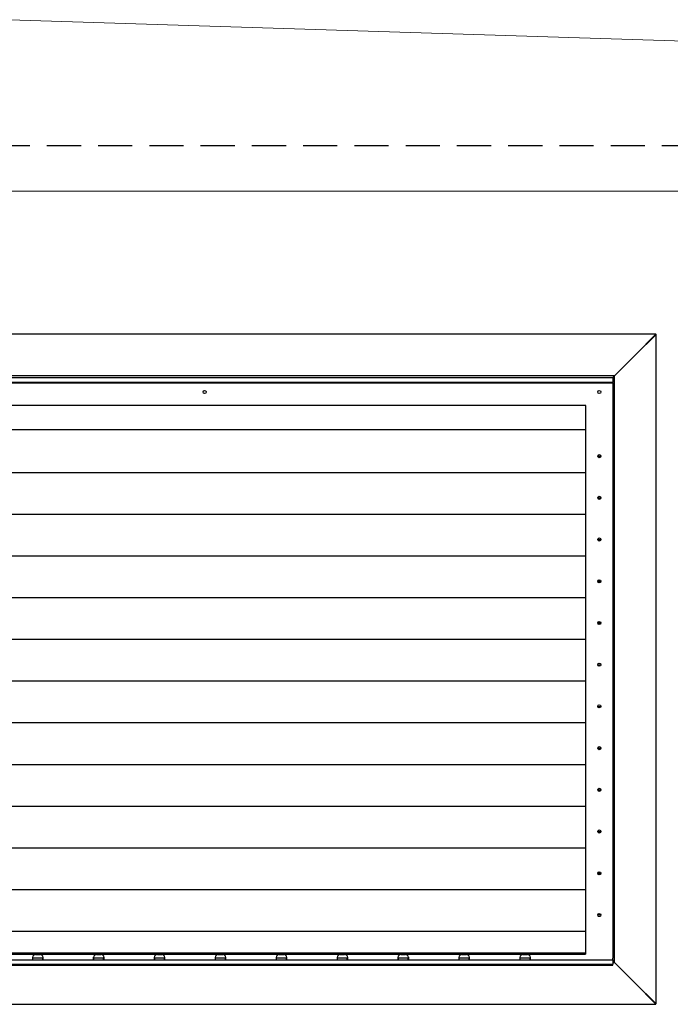
# Model space of a CAD drawing. Units: millimetres. Extents: x 18954 to 66169, y 4149 to 10479.
# Drawn here: x 63994 to 64720, y 7947 to 9044 of the extents above; entities that cross this region are included whole.
import ezdxf

# ---------------------------------------------------------------- set-up
doc = ezdxf.new("R2010")
doc.units = ezdxf.units.MM
doc.linetypes.add('DASHED', pattern=[19.05, 12.7, -6.35])
doc.layers.add('budova', color=7, linetype='Continuous')
doc.layers.add('dřevo', color=7, linetype='Continuous')

msp = doc.modelspace()

# ---------------------------------------------------------------- linework, layer by layer
at = {"layer": 'budova', "color": 18, "lineweight": 5, "true_color": 0x000000, "elevation": 341.7}
msp.add_lwpolyline([(65407.6, 8853.3), (65346.9, 8853.4), (65312.3, 8853.4), (62653.1, 8853.4), (62619.6, 8853.3), (62547.4, 8853.3), (62547.4, 8999), (63982.7, 9044.5), (65407.6, 8999.3)], close=True, dxfattribs=at)
at = {"layer": 'budova', "color": 7, "linetype": 'DASHED', "ltscale": 3, "elevation": 341.7}
msp.add_lwpolyline([(62627.4, 8853.3), (62653.1, 8904.1), (65312.5, 8904.1), (65346.9, 8853.9)], dxfattribs=at)
at = {"layer": 'dřevo', "color": 7, "linetype": 'Continuous'}
for p, q in [((64703.7, 8694.1, 341.7), (63257.6, 8694.1, 341.7)), ((64703.7, 8694.1, 341.7), (64692.5, 8682.9, 341.7)), ((64703.7, 8693.6, 341.7), (64692.5, 8682.3, 341.7)), ((64703.7, 8693.6, 341.7), (64692.5, 8682.3, 341.7)), ((64704.2, 8693.6, 341.7), (64693, 8682.3, 341.7)), ((64703.7, 8694.1, 341.7), (64703.7, 8693.6, 341.7)), ((64704.2, 8693.6, 341.7), (64703.7, 8693.6, 341.7)), ((64704.2, 7947.4, 341.7), (64704.2, 8693.6, 341.7)), ((64692.3, 8682.1, 341.7), (64660.4, 8650.3, 341.7)), ((64692.3, 8682.1, 341.7), (64660.4, 8650.3, 341.7)), ((64692.5, 8682.9, 341.7), (64692.3, 8682.1, 341.7)), ((64693, 8682.3, 341.7), (64692.3, 8682.1, 341.7)), ((64692.5, 8682.9, 341.7), (64692.5, 8682.3, 341.7)), ((64693, 8682.3, 341.7), (64692.5, 8682.3, 341.7)), ((64660.4, 8650.3, 341.7), (64657.6, 8647.5, 341.7)), ((64660.4, 8650.3, 341.7), (64657.6, 8647.5, 341.7)), ((64657.6, 8647.5, 341.7), (63303.6, 8647.5, 341.7)), ((63305.6, 8645.5, 341.7), (64655.6, 8645.5, 341.7)), ((63305.6, 8640.5, 341.7), (64655.6, 8640.5, 341.7)), ((63305.6, 8639.6, 341.7), (64655.6, 8639.6, 341.7)), ((64656.9, 8646.7, 341.7), (64655.6, 8645.5, 341.7)), ((64656.9, 8646.7, 341.7), (64655.6, 8645.5, 341.7)), ((64655.6, 8645.5, 341.7), (64655.6, 8645.2, 341.7)), ((64655.6, 8645.2, 341.7), (64655.6, 8640.5, 341.7)), ((64655.6, 8639.6, 341.7), (64655.6, 8640.5, 341.7)), ((64655.6, 8639.6, 341.7), (64655.6, 7999.3, 341.7)), ((64657.6, 8647.5, 341.7), (64656.9, 8646.7, 341.7)), ((64657.6, 8647.5, 341.7), (64656.9, 8646.7, 341.7)), ((64657.6, 7993.5, 341.7), (64657.6, 8647.5, 341.7)), ((64625.6, 8614.5, 341.7), (63335.6, 8614.5, 341.7)), ((64625.6, 8008.5, 341.7), (64625.6, 8614.5, 341.7)), ((63335.6, 8587.5, 341.7), (64625.6, 8587.5, 341.7)), ((64638.9, 8558, 341.7), (64642.4, 8558, 341.7)), ((63335.6, 8539.9, 341.7), (64625.6, 8539.9, 341.7)), ((64638.9, 8511.5, 341.7), (64642.4, 8511.5, 341.7)), ((63335.6, 8493.4, 341.7), (64625.6, 8493.4, 341.7)), ((64638.9, 8465, 341.7), (64642.4, 8465, 341.7)), ((63335.6, 8446.9, 341.7), (64625.6, 8446.9, 341.7)), ((64638.9, 8418.5, 341.7), (64642.4, 8418.5, 341.7)), ((63335.6, 8400.4, 341.7), (64625.6, 8400.4, 341.7)), ((64638.9, 8372, 341.7), (64642.4, 8372, 341.7)), ((63335.6, 8353.9, 341.7), (64625.6, 8353.9, 341.7)), ((64638.9, 8325.5, 341.7), (64642.4, 8325.5, 341.7)), ((63335.6, 8307.4, 341.7), (64625.6, 8307.4, 341.7)), ((64638.9, 8279, 341.7), (64642.4, 8279, 341.7)), ((63335.6, 8260.9, 341.7), (64625.6, 8260.9, 341.7)), ((64638.9, 8232.5, 341.7), (64642.4, 8232.5, 341.7)), ((63335.6, 8214.4, 341.7), (64625.6, 8214.4, 341.7)), ((64638.9, 8186, 341.7), (64642.4, 8186, 341.7)), ((63335.6, 8167.9, 341.7), (64625.6, 8167.9, 341.7)), ((64638.9, 8139.5, 341.7), (64642.4, 8139.5, 341.7)), ((63335.6, 8121.4, 341.7), (64625.6, 8121.4, 341.7)), ((64638.9, 8093, 341.7), (64642.4, 8093, 341.7)), ((63335.6, 8074.9, 341.7), (64625.6, 8074.9, 341.7)), ((64638.9, 8047, 341.7), (64642.3, 8047, 341.7)), ((64639.4, 8045.3, 341.7), (64641.9, 8045.3, 341.7)), ((63335.6, 8028.4, 341.7), (64625.6, 8028.4, 341.7)), ((63336.1, 8004.3, 341.7), (64625.1, 8004.3, 341.7)), ((63336.1, 8002.7, 341.7), (64625.1, 8002.7, 341.7)), ((64012.1, 8002.3, 341.7), (64017.1, 8002.3, 341.7)), ((64080, 8002.3, 341.7), (64085, 8002.3, 341.7)), ((64147.9, 8002.3, 341.7), (64152.9, 8002.3, 341.7)), ((64215.8, 8002.3, 341.7), (64220.8, 8002.3, 341.7)), ((64283.8, 8002.3, 341.7), (64288.8, 8002.3, 341.7)), ((64351.7, 8002.3, 341.7), (64356.7, 8002.3, 341.7)), ((64419.6, 8002.3, 341.7), (64424.6, 8002.3, 341.7)), ((64487.5, 8002.3, 341.7), (64492.5, 8002.3, 341.7)), ((64555.4, 8002.3, 341.7), (64560.4, 8002.3, 341.7)), ((64625.1, 8011.6, 341.7), (64625.6, 8011.6, 341.7)), ((64625.1, 8011.6, 341.7), (64625.1, 8010.6, 341.7)), ((64625.1, 8010.6, 341.7), (64625.1, 8010.1, 341.7)), ((64625.1, 8010.1, 341.7), (64625.1, 8004.3, 341.7)), ((64625.1, 8009.7, 341.7), (64625.6, 8009.7, 341.7)), ((64625.1, 8008.5, 341.7), (64625.6, 8008.5, 341.7)), ((64625.1, 8004.3, 341.7), (64625.1, 8002.7, 341.7)), ((64625.4, 8009.7, 341.7), (64625.4, 8008.5, 341.7)), ((63305.6, 7996.5, 341.7), (64655.6, 7996.5, 341.7)), ((63305.6, 7991.5, 341.7), (64655.6, 7991.5, 341.7)), ((63305.6, 7990.6, 341.7), (64655.6, 7990.6, 341.7)), ((64012.1, 7998.5, 341.7), (64009.1, 7998.5, 341.7)), ((64009.1, 7996.5, 341.7), (64009.1, 7998.5, 341.7)), ((64017.1, 7998.5, 341.7), (64012.1, 7998.5, 341.7)), ((64020.1, 7998.5, 341.7), (64017.1, 7998.5, 341.7)), ((64020.1, 7996.5, 341.7), (64020.1, 7998.5, 341.7)), ((64080, 7998.5, 341.7), (64077, 7998.5, 341.7)), ((64077, 7996.5, 341.7), (64077, 7998.5, 341.7)), ((64085, 7998.5, 341.7), (64080, 7998.5, 341.7)), ((64088, 7998.5, 341.7), (64085, 7998.5, 341.7)), ((64088, 7996.5, 341.7), (64088, 7998.5, 341.7)), ((64147.9, 7998.5, 341.7), (64144.9, 7998.5, 341.7)), ((64144.9, 7996.5, 341.7), (64144.9, 7998.5, 341.7)), ((64152.9, 7998.5, 341.7), (64147.9, 7998.5, 341.7)), ((64155.9, 7998.5, 341.7), (64152.9, 7998.5, 341.7)), ((64155.9, 7996.5, 341.7), (64155.9, 7998.5, 341.7)), ((64215.8, 7998.5, 341.7), (64212.7, 7998.5, 341.7)), ((64212.7, 7996.5, 341.7), (64212.7, 7998.5, 341.7)), ((64220.8, 7998.5, 341.7), (64215.8, 7998.5, 341.7)), ((64223.8, 7998.5, 341.7), (64220.8, 7998.5, 341.7)), ((64223.8, 7996.5, 341.7), (64223.8, 7998.5, 341.7)), ((64280.8, 7996.5, 341.7), (64280.8, 7998.5, 341.7)), ((64283.8, 7998.5, 341.7), (64280.8, 7998.5, 341.7)), ((64288.8, 7998.5, 341.7), (64283.8, 7998.5, 341.7)), ((64291.8, 7998.5, 341.7), (64288.8, 7998.5, 341.7)), ((64291.8, 7996.5, 341.7), (64291.8, 7998.5, 341.7)), ((64348.7, 7996.5, 341.7), (64348.7, 7998.5, 341.7)), ((64351.7, 7998.5, 341.7), (64348.7, 7998.5, 341.7)), ((64356.7, 7998.5, 341.7), (64351.7, 7998.5, 341.7)), ((64359.7, 7998.5, 341.7), (64356.7, 7998.5, 341.7)), ((64359.7, 7996.5, 341.7), (64359.7, 7998.5, 341.7)), ((64416.6, 7996.5, 341.7), (64416.6, 7998.5, 341.7)), ((64419.6, 7998.5, 341.7), (64416.6, 7998.5, 341.7)), ((64424.6, 7998.5, 341.7), (64419.6, 7998.5, 341.7)), ((64427.6, 7998.5, 341.7), (64424.6, 7998.5, 341.7)), ((64427.6, 7996.5, 341.7), (64427.6, 7998.5, 341.7)), ((64484.5, 7996.5, 341.7), (64484.5, 7998.5, 341.7)), ((64487.5, 7998.5, 341.7), (64484.5, 7998.5, 341.7)), ((64492.5, 7998.5, 341.7), (64487.5, 7998.5, 341.7)), ((64495.5, 7998.5, 341.7), (64492.5, 7998.5, 341.7)), ((64495.5, 7996.5, 341.7), (64495.5, 7998.5, 341.7)), ((64552.4, 7996.5, 341.7), (64552.4, 7998.5, 341.7)), ((64555.4, 7998.5, 341.7), (64552.4, 7998.5, 341.7)), ((64560.4, 7998.5, 341.7), (64555.4, 7998.5, 341.7)), ((64563.4, 7998.5, 341.7), (64560.4, 7998.5, 341.7)), ((64563.4, 7996.5, 341.7), (64563.4, 7998.5, 341.7)), ((64655.6, 7999.3, 341.7), (64655.6, 7998.5, 341.7)), ((64655.6, 7996.5, 341.7), (64655.6, 7998.5, 341.7)), ((64655.6, 7996.5, 341.7), (64655.6, 7996.2, 341.7)), ((64655.6, 7996.2, 341.7), (64655.6, 7991.5, 341.7)), ((64656.9, 7994.3, 341.7), (64655.6, 7995.5, 341.7)), ((64656.9, 7994.3, 341.7), (64655.6, 7995.5, 341.7)), ((64655.6, 7993.5, 341.7), (64657.6, 7993.5, 341.7)), ((64655.6, 7990.6, 341.7), (64655.6, 7991.5, 341.7)), ((64657.6, 7993.5, 341.7), (64656.9, 7994.3, 341.7)), ((64657.6, 7993.5, 341.7), (64656.9, 7994.3, 341.7)), ((64660.4, 7990.7, 341.7), (64657.6, 7993.5, 341.7)), ((64660.4, 7990.7, 341.7), (64657.6, 7993.5, 341.7)), ((64692.3, 7958.9, 341.7), (64660.4, 7990.7, 341.7)), ((64692.3, 7958.9, 341.7), (64660.4, 7990.7, 341.7)), ((64692.5, 7958.2, 341.7), (64692.3, 7958.9, 341.7)), ((64693, 7958.7, 341.7), (64692.3, 7958.9, 341.7)), ((64692.5, 7958.2, 341.7), (64692.5, 7958.7, 341.7)), ((64703.7, 7947.4, 341.7), (64692.5, 7958.7, 341.7)), ((64703.7, 7947.4, 341.7), (64692.5, 7958.7, 341.7)), ((64693, 7958.7, 341.7), (64692.5, 7958.7, 341.7)), ((64703.7, 7946.9, 341.7), (64692.5, 7958.2, 341.7)), ((64704.2, 7947.4, 341.7), (64693, 7958.7, 341.7)), ((63257.6, 7946.9, 341.7), (64703.7, 7946.9, 341.7)), ((64703.7, 7946.9, 341.7), (64703.7, 7947.4, 341.7)), ((64704.2, 7947.4, 341.7), (64703.7, 7947.4, 341.7))]:
    msp.add_line(p, q, dxfattribs=at)
for centre in [(64200.6, 8629.5, 341.7), (64640.6, 8629.5, 341.7), (64640.6, 8558, 341.7), (64640.6, 8511.5, 341.7), (64640.6, 8465, 341.7), (64640.6, 8418.5, 341.7), (64640.6, 8372, 341.7), (64640.6, 8325.5, 341.7), (64640.6, 8279, 341.7), (64640.6, 8232.5, 341.7), (64640.6, 8186, 341.7), (64640.6, 8139.5, 341.7), (64640.6, 8093, 341.7), (64640.6, 8046.5, 341.7)]:
    msp.add_circle(centre, 1.75, dxfattribs=at)
for centre, start, end in [((64012.1, 7998.8, 341.7), 90, 172.0853), ((64017.1, 7998.8, 341.7), 7.9147, 90), ((64080, 7998.8, 341.7), 90, 172.0853), ((64085, 7998.8, 341.7), 7.9147, 90), ((64147.9, 7998.8, 341.7), 90, 172.0853), ((64152.9, 7998.8, 341.7), 7.9147, 90), ((64215.8, 7998.8, 341.7), 90, 172.0853), ((64220.8, 7998.8, 341.7), 7.9147, 90), ((64283.8, 7998.8, 341.7), 90, 172.0853), ((64288.8, 7998.8, 341.7), 7.9147, 90), ((64351.7, 7998.8, 341.7), 90, 172.0853), ((64356.7, 7998.8, 341.7), 7.9147, 90), ((64419.6, 7998.8, 341.7), 90, 172.0853), ((64424.6, 7998.8, 341.7), 7.9147, 90), ((64487.5, 7998.8, 341.7), 90, 172.0853), ((64492.5, 7998.8, 341.7), 7.9147, 90), ((64555.4, 7998.8, 341.7), 90, 172.0853), ((64560.4, 7998.8, 341.7), 7.9147, 90)]:
    msp.add_arc(centre, 3.5, start, end, dxfattribs=at)
for points, knots in [([(64008.6, 7999.3, 341.7), (64008.6, 7998.9, 341.7), (64008.6, 7998.5, 341.7), (64008.6, 7997.8, 341.7), (64008.6, 7997.5, 341.7), (64008.7, 7997, 341.7), (64008.7, 7996.8, 341.7), (64008.9, 7996.6, 341.7), (64009, 7996.5, 341.7), (64009.1, 7996.5, 341.7)], [0, 0, 0, 0, 0.25, 0.25, 0.5, 0.5, 0.75, 0.75, 1, 1, 1, 1]), ([(64008.6, 7998.9, 341.7), (64008.6, 7998.9, 341.7), (64008.6, 7998.8, 341.7), (64008.6, 7998.8, 341.7), (64008.7, 7998.7, 341.7), (64008.7, 7998.6, 341.7), (64008.8, 7998.6, 341.7), (64008.9, 7998.5, 341.7), (64009, 7998.5, 341.7), (64009.1, 7998.5, 341.7)], [0.3005766, 0.3005766, 0.3005766, 0.3005766, 0.3494636, 0.4085872, 0.4685827, 0.5918038, 0.720769, 0.8565832, 1, 1, 1, 1]), ([(64020.1, 7996.5, 341.7), (64020.2, 7996.5, 341.7), (64020.3, 7996.6, 341.7), (64020.4, 7996.8, 341.7), (64020.5, 7997, 341.7), (64020.5, 7997.5, 341.7), (64020.6, 7997.8, 341.7), (64020.6, 7998.5, 341.7), (64020.6, 7998.9, 341.7), (64020.5, 7999.3, 341.7)], [0, 0, 0, 0, 0.25, 0.25, 0.5, 0.5, 0.75, 0.75, 1, 1, 1, 1]), ([(64020.1, 7998.5, 341.7), (64020.1, 7998.5, 341.7), (64020.2, 7998.5, 341.7), (64020.2, 7998.5, 341.7), (64020.3, 7998.5, 341.7), (64020.4, 7998.6, 341.7), (64020.4, 7998.6, 341.7), (64020.5, 7998.7, 341.7), (64020.5, 7998.7, 341.7), (64020.6, 7998.8, 341.7), (64020.6, 7998.9, 341.7), (64020.6, 7998.9, 341.7)], [0, 0, 0, 0, 0.0830042, 0.1634516, 0.2414471, 0.3171249, 0.3906584, 0.4622598, 0.5321728, 0.6511145, 0.6999714, 0.6999714, 0.6999714, 0.6999714]), ([(64076.5, 7999.3, 341.7), (64076.5, 7998.9, 341.7), (64076.5, 7998.5, 341.7), (64076.5, 7997.8, 341.7), (64076.5, 7997.5, 341.7), (64076.6, 7997, 341.7), (64076.6, 7996.8, 341.7), (64076.8, 7996.6, 341.7), (64076.9, 7996.5, 341.7), (64077, 7996.5, 341.7)], [0, 0, 0, 0, 0.25, 0.25, 0.5, 0.5, 0.75, 0.75, 1, 1, 1, 1]), ([(64076.5, 7998.9, 341.7), (64076.5, 7998.9, 341.7), (64076.5, 7998.8, 341.7), (64076.5, 7998.8, 341.7), (64076.6, 7998.7, 341.7), (64076.6, 7998.6, 341.7), (64076.7, 7998.6, 341.7), (64076.8, 7998.5, 341.7), (64076.9, 7998.5, 341.7), (64077, 7998.5, 341.7)], [0.3005766, 0.3005766, 0.3005766, 0.3005766, 0.3494636, 0.4085872, 0.4685827, 0.5918038, 0.720769, 0.8565832, 1, 1, 1, 1]), ([(64088, 7996.5, 341.7), (64088.1, 7996.5, 341.7), (64088.2, 7996.6, 341.7), (64088.3, 7996.8, 341.7), (64088.4, 7997, 341.7), (64088.4, 7997.5, 341.7), (64088.5, 7997.8, 341.7), (64088.5, 7998.5, 341.7), (64088.5, 7998.9, 341.7), (64088.4, 7999.3, 341.7)], [0, 0, 0, 0, 0.25, 0.25, 0.5, 0.5, 0.75, 0.75, 1, 1, 1, 1]), ([(64088, 7998.5, 341.7), (64088, 7998.5, 341.7), (64088.1, 7998.5, 341.7), (64088.1, 7998.5, 341.7), (64088.2, 7998.5, 341.7), (64088.3, 7998.6, 341.7), (64088.3, 7998.6, 341.7), (64088.4, 7998.7, 341.7), (64088.4, 7998.7, 341.7), (64088.4, 7998.8, 341.7), (64088.5, 7998.9, 341.7), (64088.5, 7998.9, 341.7)], [0, 0, 0, 0, 0.0830042, 0.1634516, 0.2414471, 0.3171249, 0.3906584, 0.4622598, 0.5321728, 0.6511145, 0.6999714, 0.6999714, 0.6999714, 0.6999714]), ([(64144.4, 7999.3, 341.7), (64144.4, 7998.9, 341.7), (64144.4, 7998.5, 341.7), (64144.4, 7997.8, 341.7), (64144.4, 7997.5, 341.7), (64144.5, 7997, 341.7), (64144.5, 7996.8, 341.7), (64144.7, 7996.6, 341.7), (64144.8, 7996.5, 341.7), (64144.9, 7996.5, 341.7)], [0, 0, 0, 0, 0.25, 0.25, 0.5, 0.5, 0.75, 0.75, 1, 1, 1, 1]), ([(64144.4, 7998.9, 341.7), (64144.4, 7998.9, 341.7), (64144.4, 7998.8, 341.7), (64144.4, 7998.8, 341.7), (64144.4, 7998.7, 341.7), (64144.5, 7998.6, 341.7), (64144.6, 7998.6, 341.7), (64144.7, 7998.5, 341.7), (64144.8, 7998.5, 341.7), (64144.9, 7998.5, 341.7)], [0.3005766, 0.3005766, 0.3005766, 0.3005766, 0.3494636, 0.4085872, 0.4685827, 0.5918038, 0.720769, 0.8565832, 1, 1, 1, 1]), ([(64155.9, 7996.5, 341.7), (64156, 7996.5, 341.7), (64156.1, 7996.6, 341.7), (64156.2, 7996.8, 341.7), (64156.3, 7997, 341.7), (64156.3, 7997.5, 341.7), (64156.4, 7997.8, 341.7), (64156.4, 7998.5, 341.7), (64156.4, 7998.9, 341.7), (64156.3, 7999.3, 341.7)], [0, 0, 0, 0, 0.25, 0.25, 0.5, 0.5, 0.75, 0.75, 1, 1, 1, 1]), ([(64155.9, 7998.5, 341.7), (64155.9, 7998.5, 341.7), (64156, 7998.5, 341.7), (64156, 7998.5, 341.7), (64156.1, 7998.5, 341.7), (64156.2, 7998.6, 341.7), (64156.2, 7998.6, 341.7), (64156.3, 7998.7, 341.7), (64156.3, 7998.7, 341.7), (64156.3, 7998.8, 341.7), (64156.4, 7998.9, 341.7), (64156.4, 7998.9, 341.7)], [0, 0, 0, 0, 0.0830042, 0.1634516, 0.2414471, 0.3171249, 0.3906584, 0.4622598, 0.5321728, 0.6511145, 0.6999714, 0.6999714, 0.6999714, 0.6999714]), ([(64212.3, 7999.3, 341.7), (64212.3, 7998.9, 341.7), (64212.3, 7998.5, 341.7), (64212.3, 7997.8, 341.7), (64212.3, 7997.5, 341.7), (64212.4, 7997, 341.7), (64212.4, 7996.8, 341.7), (64212.6, 7996.6, 341.7), (64212.7, 7996.5, 341.7), (64212.7, 7996.5, 341.7)], [0, 0, 0, 0, 0.25, 0.25, 0.5, 0.5, 0.75, 0.75, 1, 1, 1, 1]), ([(64212.3, 7998.9, 341.7), (64212.3, 7998.9, 341.7), (64212.3, 7998.8, 341.7), (64212.3, 7998.8, 341.7), (64212.3, 7998.7, 341.7), (64212.4, 7998.6, 341.7), (64212.5, 7998.6, 341.7), (64212.6, 7998.5, 341.7), (64212.7, 7998.5, 341.7), (64212.7, 7998.5, 341.7)], [0.3005766, 0.3005766, 0.3005766, 0.3005766, 0.3494636, 0.4085872, 0.4685827, 0.5918038, 0.720769, 0.8565832, 1, 1, 1, 1]), ([(64223.8, 7996.5, 341.7), (64223.9, 7996.5, 341.7), (64224, 7996.6, 341.7), (64224.1, 7996.8, 341.7), (64224.2, 7997, 341.7), (64224.2, 7997.5, 341.7), (64224.3, 7997.8, 341.7), (64224.3, 7998.5, 341.7), (64224.3, 7998.9, 341.7), (64224.2, 7999.3, 341.7)], [0, 0, 0, 0, 0.25, 0.25, 0.5, 0.5, 0.75, 0.75, 1, 1, 1, 1]), ([(64223.8, 7998.5, 341.7), (64223.8, 7998.5, 341.7), (64223.9, 7998.5, 341.7), (64223.9, 7998.5, 341.7), (64224, 7998.5, 341.7), (64224.1, 7998.6, 341.7), (64224.1, 7998.6, 341.7), (64224.2, 7998.7, 341.7), (64224.2, 7998.7, 341.7), (64224.2, 7998.8, 341.7), (64224.2, 7998.9, 341.7), (64224.3, 7998.9, 341.7)], [0, 0, 0, 0, 0.0830042, 0.1634516, 0.2414471, 0.3171249, 0.3906584, 0.4622598, 0.5321728, 0.6511145, 0.6999714, 0.6999714, 0.6999714, 0.6999714]), ([(64280.3, 7999.3, 341.7), (64280.3, 7998.9, 341.7), (64280.3, 7998.5, 341.7), (64280.3, 7997.8, 341.7), (64280.3, 7997.5, 341.7), (64280.4, 7997, 341.7), (64280.5, 7996.8, 341.7), (64280.6, 7996.6, 341.7), (64280.7, 7996.5, 341.7), (64280.8, 7996.5, 341.7)], [0, 0, 0, 0, 0.25, 0.25, 0.5, 0.5, 0.75, 0.75, 1, 1, 1, 1]), ([(64280.3, 7998.9, 341.7), (64280.3, 7998.9, 341.7), (64280.3, 7998.8, 341.7), (64280.3, 7998.8, 341.7), (64280.4, 7998.7, 341.7), (64280.4, 7998.6, 341.7), (64280.5, 7998.6, 341.7), (64280.7, 7998.5, 341.7), (64280.7, 7998.5, 341.7), (64280.8, 7998.5, 341.7)], [0.3005766, 0.3005766, 0.3005766, 0.3005766, 0.3494636, 0.4085872, 0.4685827, 0.5918038, 0.720769, 0.8565832, 1, 1, 1, 1]), ([(64291.8, 7996.5, 341.7), (64291.9, 7996.5, 341.7), (64292, 7996.6, 341.7), (64292.1, 7996.8, 341.7), (64292.2, 7997, 341.7), (64292.3, 7997.5, 341.7), (64292.3, 7997.8, 341.7), (64292.3, 7998.5, 341.7), (64292.3, 7998.9, 341.7), (64292.3, 7999.3, 341.7)], [0, 0, 0, 0, 0.25, 0.25, 0.5, 0.5, 0.75, 0.75, 1, 1, 1, 1]), ([(64291.8, 7998.5, 341.7), (64291.8, 7998.5, 341.7), (64291.9, 7998.5, 341.7), (64292, 7998.5, 341.7), (64292, 7998.5, 341.7), (64292.1, 7998.6, 341.7), (64292.2, 7998.6, 341.7), (64292.2, 7998.7, 341.7), (64292.2, 7998.7, 341.7), (64292.3, 7998.8, 341.7), (64292.3, 7998.9, 341.7), (64292.3, 7998.9, 341.7)], [0, 0, 0, 0, 0.0830042, 0.1634516, 0.2414471, 0.3171249, 0.3906584, 0.4622598, 0.5321728, 0.6511145, 0.6999714, 0.6999714, 0.6999714, 0.6999714]), ([(64348.2, 7999.3, 341.7), (64348.2, 7998.9, 341.7), (64348.2, 7998.5, 341.7), (64348.2, 7997.8, 341.7), (64348.2, 7997.5, 341.7), (64348.3, 7997, 341.7), (64348.4, 7996.8, 341.7), (64348.5, 7996.6, 341.7), (64348.6, 7996.5, 341.7), (64348.7, 7996.5, 341.7)], [0, 0, 0, 0, 0.25, 0.25, 0.5, 0.5, 0.75, 0.75, 1, 1, 1, 1]), ([(64348.2, 7998.9, 341.7), (64348.2, 7998.9, 341.7), (64348.2, 7998.8, 341.7), (64348.2, 7998.8, 341.7), (64348.3, 7998.7, 341.7), (64348.3, 7998.6, 341.7), (64348.4, 7998.6, 341.7), (64348.5, 7998.5, 341.7), (64348.6, 7998.5, 341.7), (64348.7, 7998.5, 341.7)], [0.3005766, 0.3005766, 0.3005766, 0.3005766, 0.3494636, 0.4085872, 0.4685827, 0.5918038, 0.720769, 0.8565832, 1, 1, 1, 1]), ([(64359.7, 7996.5, 341.7), (64359.8, 7996.5, 341.7), (64359.9, 7996.6, 341.7), (64360, 7996.8, 341.7), (64360.1, 7997, 341.7), (64360.2, 7997.5, 341.7), (64360.2, 7997.8, 341.7), (64360.2, 7998.5, 341.7), (64360.2, 7998.9, 341.7), (64360.2, 7999.3, 341.7)], [0, 0, 0, 0, 0.25, 0.25, 0.5, 0.5, 0.75, 0.75, 1, 1, 1, 1]), ([(64359.7, 7998.5, 341.7), (64359.7, 7998.5, 341.7), (64359.8, 7998.5, 341.7), (64359.9, 7998.5, 341.7), (64359.9, 7998.5, 341.7), (64360, 7998.6, 341.7), (64360.1, 7998.6, 341.7), (64360.1, 7998.7, 341.7), (64360.1, 7998.7, 341.7), (64360.2, 7998.8, 341.7), (64360.2, 7998.9, 341.7), (64360.2, 7998.9, 341.7)], [0, 0, 0, 0, 0.0830042, 0.1634516, 0.2414471, 0.3171249, 0.3906584, 0.4622598, 0.5321728, 0.6511145, 0.6999714, 0.6999714, 0.6999714, 0.6999714]), ([(64416.1, 7999.3, 341.7), (64416.1, 7998.9, 341.7), (64416.1, 7998.5, 341.7), (64416.1, 7997.8, 341.7), (64416.1, 7997.5, 341.7), (64416.2, 7997, 341.7), (64416.3, 7996.8, 341.7), (64416.4, 7996.6, 341.7), (64416.5, 7996.5, 341.7), (64416.6, 7996.5, 341.7)], [0, 0, 0, 0, 0.25, 0.25, 0.5, 0.5, 0.75, 0.75, 1, 1, 1, 1]), ([(64416.1, 7998.9, 341.7), (64416.1, 7998.9, 341.7), (64416.1, 7998.8, 341.7), (64416.1, 7998.8, 341.7), (64416.2, 7998.7, 341.7), (64416.2, 7998.6, 341.7), (64416.3, 7998.6, 341.7), (64416.4, 7998.5, 341.7), (64416.5, 7998.5, 341.7), (64416.6, 7998.5, 341.7)], [0.3005766, 0.3005766, 0.3005766, 0.3005766, 0.3494636, 0.4085872, 0.4685827, 0.5918038, 0.720769, 0.8565832, 1, 1, 1, 1]), ([(64427.6, 7996.5, 341.7), (64427.7, 7996.5, 341.7), (64427.8, 7996.6, 341.7), (64427.9, 7996.8, 341.7), (64428, 7997, 341.7), (64428.1, 7997.5, 341.7), (64428.1, 7997.8, 341.7), (64428.1, 7998.5, 341.7), (64428.1, 7998.9, 341.7), (64428.1, 7999.3, 341.7)], [0, 0, 0, 0, 0.25, 0.25, 0.5, 0.5, 0.75, 0.75, 1, 1, 1, 1]), ([(64427.6, 7998.5, 341.7), (64427.6, 7998.5, 341.7), (64427.7, 7998.5, 341.7), (64427.8, 7998.5, 341.7), (64427.8, 7998.5, 341.7), (64427.9, 7998.6, 341.7), (64427.9, 7998.6, 341.7), (64428, 7998.7, 341.7), (64428, 7998.7, 341.7), (64428.1, 7998.8, 341.7), (64428.1, 7998.9, 341.7), (64428.1, 7998.9, 341.7)], [0, 0, 0, 0, 0.0830042, 0.1634516, 0.2414471, 0.3171249, 0.3906584, 0.4622598, 0.5321728, 0.6511145, 0.6999714, 0.6999714, 0.6999714, 0.6999714]), ([(64484, 7999.3, 341.7), (64484, 7998.9, 341.7), (64484, 7998.5, 341.7), (64484, 7997.8, 341.7), (64484, 7997.5, 341.7), (64484.1, 7997, 341.7), (64484.2, 7996.8, 341.7), (64484.3, 7996.6, 341.7), (64484.4, 7996.5, 341.7), (64484.5, 7996.5, 341.7)], [0, 0, 0, 0, 0.25, 0.25, 0.5, 0.5, 0.75, 0.75, 1, 1, 1, 1]), ([(64484, 7998.9, 341.7), (64484, 7998.9, 341.7), (64484, 7998.8, 341.7), (64484, 7998.8, 341.7), (64484.1, 7998.7, 341.7), (64484.1, 7998.6, 341.7), (64484.2, 7998.6, 341.7), (64484.3, 7998.5, 341.7), (64484.4, 7998.5, 341.7), (64484.5, 7998.5, 341.7)], [0.3005766, 0.3005766, 0.3005766, 0.3005766, 0.3494636, 0.4085872, 0.4685827, 0.5918038, 0.720769, 0.8565832, 1, 1, 1, 1]), ([(64495.5, 7996.5, 341.7), (64495.6, 7996.5, 341.7), (64495.7, 7996.6, 341.7), (64495.8, 7996.8, 341.7), (64495.9, 7997, 341.7), (64496, 7997.5, 341.7), (64496, 7997.8, 341.7), (64496, 7998.5, 341.7), (64496, 7998.9, 341.7), (64496, 7999.3, 341.7)], [0, 0, 0, 0, 0.25, 0.25, 0.5, 0.5, 0.75, 0.75, 1, 1, 1, 1]), ([(64495.5, 7998.5, 341.7), (64495.5, 7998.5, 341.7), (64495.6, 7998.5, 341.7), (64495.7, 7998.5, 341.7), (64495.7, 7998.5, 341.7), (64495.8, 7998.6, 341.7), (64495.8, 7998.6, 341.7), (64495.9, 7998.7, 341.7), (64495.9, 7998.7, 341.7), (64496, 7998.8, 341.7), (64496, 7998.9, 341.7), (64496, 7998.9, 341.7)], [0, 0, 0, 0, 0.0830042, 0.1634516, 0.2414471, 0.3171249, 0.3906584, 0.4622598, 0.5321728, 0.6511145, 0.6999714, 0.6999714, 0.6999714, 0.6999714]), ([(64551.9, 7999.3, 341.7), (64551.9, 7998.9, 341.7), (64551.9, 7998.5, 341.7), (64551.9, 7997.8, 341.7), (64551.9, 7997.5, 341.7), (64552, 7997, 341.7), (64552, 7996.8, 341.7), (64552.2, 7996.6, 341.7), (64552.3, 7996.5, 341.7), (64552.4, 7996.5, 341.7)], [0, 0, 0, 0, 0.25, 0.25, 0.5, 0.5, 0.75, 0.75, 1, 1, 1, 1]), ([(64551.9, 7998.9, 341.7), (64551.9, 7998.9, 341.7), (64551.9, 7998.8, 341.7), (64551.9, 7998.8, 341.7), (64552, 7998.7, 341.7), (64552, 7998.6, 341.7), (64552.1, 7998.6, 341.7), (64552.2, 7998.5, 341.7), (64552.3, 7998.5, 341.7), (64552.4, 7998.5, 341.7)], [0.3005766, 0.3005766, 0.3005766, 0.3005766, 0.3494636, 0.4085872, 0.4685827, 0.5918038, 0.720769, 0.8565832, 1, 1, 1, 1]), ([(64563.4, 7996.5, 341.7), (64563.5, 7996.5, 341.7), (64563.6, 7996.6, 341.7), (64563.7, 7996.8, 341.7), (64563.8, 7997, 341.7), (64563.9, 7997.5, 341.7), (64563.9, 7997.8, 341.7), (64563.9, 7998.5, 341.7), (64563.9, 7998.9, 341.7), (64563.9, 7999.3, 341.7)], [0, 0, 0, 0, 0.25, 0.25, 0.5, 0.5, 0.75, 0.75, 1, 1, 1, 1]), ([(64563.4, 7998.5, 341.7), (64563.4, 7998.5, 341.7), (64563.5, 7998.5, 341.7), (64563.6, 7998.5, 341.7), (64563.6, 7998.5, 341.7), (64563.7, 7998.6, 341.7), (64563.7, 7998.6, 341.7), (64563.8, 7998.7, 341.7), (64563.8, 7998.7, 341.7), (64563.9, 7998.8, 341.7), (64563.9, 7998.9, 341.7), (64563.9, 7998.9, 341.7)], [0, 0, 0, 0, 0.0830042, 0.1634516, 0.2414471, 0.3171249, 0.3906584, 0.4622598, 0.5321728, 0.6511145, 0.6999714, 0.6999714, 0.6999714, 0.6999714])]:
    msp.add_open_spline(points, degree=3, knots=knots, dxfattribs=at)

doc.saveas('drawing.dxf')
